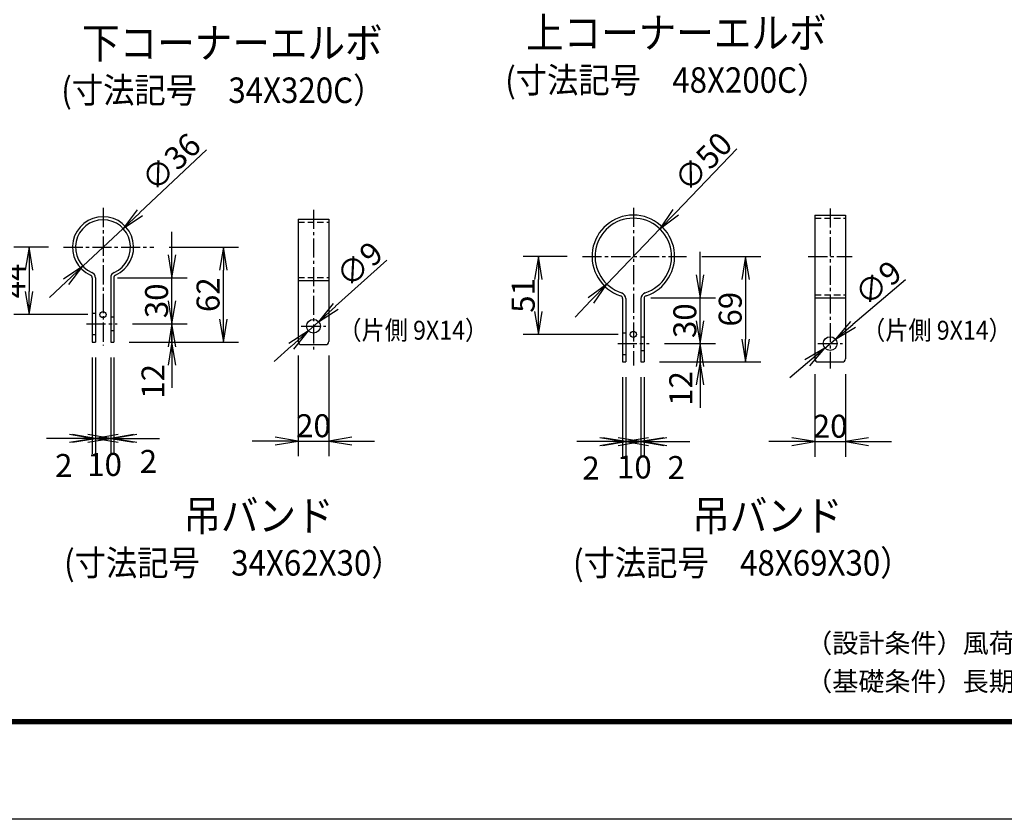
# Model space of a CAD drawing. Extents: x 0 to 8910, y 0 to 6300.
# Drawn here: x 3800 to 5731, y 0 to 1568 of the extents above; entities that cross this region are included whole.
import ezdxf

# ---------------------------------------------------------------- set-up
doc = ezdxf.new("R2010")
doc.units = 0
doc.header["$LTSCALE"] = 50
doc.header["$MEASUREMENT"] = 0
doc.header["$PDMODE"] = 35
doc.linetypes.add('CENTER2', pattern=[1.125, 0.75, -0.125, 0.125, -0.125])
doc.linetypes.add('DASHED2', pattern=[0.375, 0.25, -0.125])
doc.layers.get('0').update_dxf_attribs({"linetype": 'CONTINUOUS'})
doc.layers.get('DEFPOINTS').update_dxf_attribs({"linetype": 'CONTINUOUS'})
for name, color, linetype in [('D-TTL-TXT', 7, 'CONTINUOUS'), ('EXTCNT-L', 4, 'CONTINUOUS'), ('WAKU', 7, 'CONTINUOUS')]:
    doc.layers.add(name, color=color, linetype=linetype)
doc.styles.get("Standard").update_dxf_attribs({"font": 'txt.shx', "bigfont": 'bigfont.shx'})
doc.styles.add('XT', font='txt.shx', dxfattribs={"width": 0.9, "bigfont": 'bigfont'})
doc.styles.add('ゴシック', font='txt')
doc.dimstyles.new('ISO1', dxfattribs={"dimscale": 15, "dimtxt": 3, "dimasz": 3, "dimexe": 2, "dimexo": 2, "dimgap": 0.5, "dimtad": 1, "dimdec": 1, "dimdsep": 46, "dimtxsty": 'XT', "dimblk": 'DARROWS', "dimcen": -1, "dimclrd": 2, "dimclre": 1, "dimclrt": 3, "dimadec": 0, "dimazin": 0, "dimtfac": 1, "dimtdec": 1, "dimtix": 1, "dimtmove": 2, "dimatfit": 3, "dimldrblk": 'DARROWS', "dimfxl": 1, "dimtvp": 1.166667, "dimtolj": 1, "dimarcsym": 0})

# ---------------------------------------------------------------- blocks, each defined once
blk = doc.blocks.new('DARROWS')
at = {"color": 0}
for p, q in [((0, 0), (-1, 0.167)), ((-1, -0.167), (0, 0)), ((0, 0), (-0.999, 0))]:
    blk.add_line(p, q, dxfattribs=at)
blk = doc.blocks.new('*D132')
at = {"layer": 'DEFPOINTS', "color": 0, "transparency": 16777216}
for p in [(5033.8, 933), (5134, 933), (5024, 897)]:
    blk.add_point(p, dxfattribs=at)
at = {"layer": 'EXTCNT-L', "color": 2, "lineweight": -2, "transparency": 16777216}
for p, q in [((5134, 978), (5134, 1023)), ((5134, 897), (5134, 933)), ((5134, 852), (5134, 807))]:
    blk.add_line(p, q, dxfattribs=at)
at = {"layer": 'EXTCNT-L', "color": 1, "lineweight": -2, "transparency": 16777216}
for p, q in [((5063.8, 933), (5164, 933)), ((5054, 897), (5164, 897))]:
    blk.add_line(p, q, dxfattribs=at)
at = {"layer": 'EXTCNT-L', "color": 2, "lineweight": -2, "transparency": 16777216, "xscale": 45, "yscale": 45, "zscale": 45}
for p, rotation in [((5134, 933), 270), ((5134, 897), 90)]:
    blk.add_blockref('DARROWS', p, dxfattribs=dict(at, rotation=rotation))
at = {"layer": 'EXTCNT-L', "color": 3, "transparency": 16777216, "insert": (5096, 845), "char_height": 45, "attachment_point": 5, "rotation": 90}
blk.add_mtext('\\A1;12', dxfattribs=at)
blk = doc.blocks.new('*D133')
at = {"layer": 'DEFPOINTS', "color": 0, "transparency": 16777216}
for p in [(5037, 1023), (5134, 1023), (5033.8, 933)]:
    blk.add_point(p, dxfattribs=at)
at = {"layer": 'EXTCNT-L', "color": 2, "lineweight": -2, "transparency": 16777216}
for p, q in [((5134, 1068), (5134, 1113)), ((5134, 933), (5134, 1023)), ((5134, 888), (5134, 843))]:
    blk.add_line(p, q, dxfattribs=at)
at = {"layer": 'EXTCNT-L', "color": 1, "lineweight": -2, "transparency": 16777216}
for p, q in [((5067, 1023), (5164, 1023)), ((5063.8, 933), (5164, 933))]:
    blk.add_line(p, q, dxfattribs=at)
at = {"layer": 'EXTCNT-L', "color": 2, "lineweight": -2, "transparency": 16777216, "xscale": 45, "yscale": 45, "zscale": 45}
for p, rotation in [((5134, 1023), 270), ((5134, 933), 90)]:
    blk.add_blockref('DARROWS', p, dxfattribs=dict(at, rotation=rotation))
at = {"layer": 'EXTCNT-L', "color": 3, "transparency": 16777216, "insert": (5104, 978), "char_height": 45, "attachment_point": 5, "rotation": 90}
blk.add_mtext('\\A1;30', dxfattribs=at)
blk = doc.blocks.new('*D134')
at = {"layer": 'DEFPOINTS', "color": 0, "transparency": 16777216}
for p in [(5107.2, 1104), (5024, 897), (5223, 897)]:
    blk.add_point(p, dxfattribs=at)
at = {"layer": 'EXTCNT-L', "color": 1, "lineweight": -2, "transparency": 16777216}
for p, q in [((5137.2, 1104), (5253, 1104)), ((5054, 897), (5253, 897))]:
    blk.add_line(p, q, dxfattribs=at)
at = {"layer": 'EXTCNT-L', "color": 2, "lineweight": -2, "transparency": 16777216}
blk.add_line((5223, 1059), (5223, 942), dxfattribs=at)
at = {"layer": 'EXTCNT-L', "color": 2, "lineweight": -2, "transparency": 16777216, "xscale": 45, "yscale": 45, "zscale": 45}
for p, rotation in [((5223, 1104), 90), ((5223, 897), 270)]:
    blk.add_blockref('DARROWS', p, dxfattribs=dict(at, rotation=rotation))
at = {"layer": 'EXTCNT-L', "color": 3, "transparency": 16777216, "insert": (5193, 1000.5), "char_height": 45, "attachment_point": 5, "rotation": 90}
blk.add_mtext('\\A1;69', dxfattribs=at)
blk = doc.blocks.new('*D135')
at = {"layer": 'DEFPOINTS', "color": 0, "transparency": 16777216}
for p in [(4817, 1104), (4903.4, 1104), (5003, 951)]:
    blk.add_point(p, dxfattribs=at)
at = {"layer": 'EXTCNT-L', "color": 1, "lineweight": -2, "transparency": 16777216}
for p, q in [((4873.4, 1104), (4787, 1104)), ((4973, 951), (4787, 951))]:
    blk.add_line(p, q, dxfattribs=at)
at = {"layer": 'EXTCNT-L', "color": 2, "lineweight": -2, "transparency": 16777216}
blk.add_line((4817, 996), (4817, 1059), dxfattribs=at)
at = {"layer": 'EXTCNT-L', "color": 2, "lineweight": -2, "transparency": 16777216, "xscale": 45, "yscale": 45, "zscale": 45}
for p, rotation in [((4817, 1104), 90), ((4817, 951), 270)]:
    blk.add_blockref('DARROWS', p, dxfattribs=dict(at, rotation=rotation))
at = {"layer": 'EXTCNT-L', "color": 3, "transparency": 16777216, "insert": (4787, 1027.5), "char_height": 45, "attachment_point": 5, "rotation": 90}
blk.add_mtext('\\A1;51', dxfattribs=at)
blk = doc.blocks.new('*D136')
at = {"layer": 'DEFPOINTS', "color": 0, "transparency": 16777216}
for p in [(5055, 1158.1), (4951, 1049.9)]:
    blk.add_point(p, dxfattribs=at)
at = {"layer": 'EXTCNT-L', "color": 2, "lineweight": -2, "transparency": 16777216}
for p, q in [((5205.7, 1314.9), (5086.1, 1190.5)), ((4951, 1049.9), (5055, 1158.1)), ((4919.9, 1017.5), (4888.7, 985))]:
    blk.add_line(p, q, dxfattribs=at)
at = {"layer": 'EXTCNT-L', "color": 2, "lineweight": -2, "transparency": 16777216, "xscale": 45, "yscale": 45, "zscale": 45}
for p, rotation in [((5055, 1158.1), 226.145762838176), ((4951, 1049.9), 46.14576283817606)]:
    blk.add_blockref('DARROWS', p, dxfattribs=dict(at, rotation=rotation))
at = {"layer": 'EXTCNT-L', "color": 3, "transparency": 16777216, "insert": (5139.9, 1289.7), "char_height": 45, "attachment_point": 5, "rotation": 46.1458}
blk.add_mtext('\\A1;∅50', dxfattribs=at)
blk = doc.blocks.new('*D137')
at = {"layer": 'DEFPOINTS', "color": 0, "transparency": 16777216}
for p in [(4982, 897), (4988, 897), (4988, 741)]:
    blk.add_point(p, dxfattribs=at)
at = {"layer": 'EXTCNT-L', "color": 1, "lineweight": -2, "transparency": 16777216}
for p, q in [((4982, 867), (4982, 711)), ((4988, 867), (4988, 711))]:
    blk.add_line(p, q, dxfattribs=at)
at = {"layer": 'EXTCNT-L', "color": 2, "lineweight": -2, "transparency": 16777216}
for p, q in [((4937, 741), (4892, 741)), ((4982, 741), (4988, 741)), ((5033, 741), (5078, 741))]:
    blk.add_line(p, q, dxfattribs=at)
at = {"layer": 'EXTCNT-L', "color": 2, "lineweight": -2, "transparency": 16777216, "xscale": 45, "yscale": 45, "zscale": 45}
blk.add_blockref('DARROWS', (4982, 741), dxfattribs=at)
at = {"layer": 'EXTCNT-L', "color": 2, "lineweight": -2, "transparency": 16777216, "xscale": 45, "yscale": 45, "zscale": 45, "rotation": 180}
blk.add_blockref('DARROWS', (4988, 741), dxfattribs=at)
at = {"layer": 'EXTCNT-L', "color": 3, "transparency": 16777216, "insert": (4920, 689), "char_height": 45, "attachment_point": 5}
blk.add_mtext('\\A1;2', dxfattribs=at)
blk = doc.blocks.new('*D138')
at = {"layer": 'DEFPOINTS', "color": 0, "transparency": 16777216}
for p in [(4988, 897), (5018, 897), (5018, 741)]:
    blk.add_point(p, dxfattribs=at)
at = {"layer": 'EXTCNT-L', "color": 1, "lineweight": -2, "transparency": 16777216}
for p, q in [((4988, 867), (4988, 711)), ((5018, 867), (5018, 711))]:
    blk.add_line(p, q, dxfattribs=at)
at = {"layer": 'EXTCNT-L', "color": 2, "lineweight": -2, "transparency": 16777216}
for p, q in [((4943, 741), (4898, 741)), ((4988, 741), (5018, 741)), ((5063, 741), (5108, 741))]:
    blk.add_line(p, q, dxfattribs=at)
at = {"layer": 'EXTCNT-L', "color": 2, "lineweight": -2, "transparency": 16777216, "xscale": 45, "yscale": 45, "zscale": 45}
blk.add_blockref('DARROWS', (4988, 741), dxfattribs=at)
at = {"layer": 'EXTCNT-L', "color": 2, "lineweight": -2, "transparency": 16777216, "xscale": 45, "yscale": 45, "zscale": 45, "rotation": 180}
blk.add_blockref('DARROWS', (5018, 741), dxfattribs=at)
at = {"layer": 'EXTCNT-L', "color": 3, "transparency": 16777216, "insert": (5005, 691), "char_height": 45, "attachment_point": 5}
blk.add_mtext('\\A1;10', dxfattribs=at)
blk = doc.blocks.new('*D139')
at = {"layer": 'DEFPOINTS', "color": 0, "transparency": 16777216}
for p in [(5018, 897), (5024, 897), (5018, 741)]:
    blk.add_point(p, dxfattribs=at)
at = {"layer": 'EXTCNT-L', "color": 1, "lineweight": -2, "transparency": 16777216}
for p, q in [((5018, 867), (5018, 711)), ((5024, 867), (5024, 711))]:
    blk.add_line(p, q, dxfattribs=at)
at = {"layer": 'EXTCNT-L', "color": 2, "lineweight": -2, "transparency": 16777216}
for p, q in [((4973, 741), (4928, 741)), ((5024, 741), (5018, 741)), ((5069, 741), (5114, 741))]:
    blk.add_line(p, q, dxfattribs=at)
at = {"layer": 'EXTCNT-L', "color": 2, "lineweight": -2, "transparency": 16777216, "xscale": 45, "yscale": 45, "zscale": 45}
blk.add_blockref('DARROWS', (5018, 741), dxfattribs=at)
at = {"layer": 'EXTCNT-L', "color": 2, "lineweight": -2, "transparency": 16777216, "xscale": 45, "yscale": 45, "zscale": 45, "rotation": 180}
blk.add_blockref('DARROWS', (5024, 741), dxfattribs=at)
at = {"layer": 'EXTCNT-L', "color": 3, "transparency": 16777216, "insert": (5087, 690), "char_height": 45, "attachment_point": 5}
blk.add_mtext('\\A1;2', dxfattribs=at)
blk = doc.blocks.new('*D140')
at = {"layer": 'DEFPOINTS', "color": 0, "transparency": 16777216}
for p in [(5359, 903), (5419, 903), (5419, 741)]:
    blk.add_point(p, dxfattribs=at)
at = {"layer": 'EXTCNT-L', "color": 1, "lineweight": -2, "transparency": 16777216}
for p, q in [((5359, 873), (5359, 711)), ((5419, 873), (5419, 711))]:
    blk.add_line(p, q, dxfattribs=at)
at = {"layer": 'EXTCNT-L', "color": 2, "lineweight": -2, "transparency": 16777216}
for p, q in [((5314, 741), (5269, 741)), ((5359, 741), (5419, 741)), ((5464, 741), (5509, 741))]:
    blk.add_line(p, q, dxfattribs=at)
at = {"layer": 'EXTCNT-L', "color": 2, "lineweight": -2, "transparency": 16777216, "xscale": 45, "yscale": 45, "zscale": 45}
blk.add_blockref('DARROWS', (5359, 741), dxfattribs=at)
at = {"layer": 'EXTCNT-L', "color": 2, "lineweight": -2, "transparency": 16777216, "xscale": 45, "yscale": 45, "zscale": 45, "rotation": 180}
blk.add_blockref('DARROWS', (5419, 741), dxfattribs=at)
at = {"layer": 'EXTCNT-L', "color": 3, "transparency": 16777216, "insert": (5389, 771), "char_height": 45, "attachment_point": 5}
blk.add_mtext('\\A1;20', dxfattribs=at)
blk = doc.blocks.new('*D141')
at = {"layer": 'DEFPOINTS', "color": 0, "transparency": 16777216}
for p in [(5399.3, 941.7), (5378.7, 924.3)]:
    blk.add_point(p, dxfattribs=at)
at = {"layer": 'EXTCNT-L', "color": 2, "lineweight": -2, "transparency": 16777216}
for p, q in [((5536.7, 1058), (5433.6, 970.8)), ((5378.7, 924.3), (5399.3, 941.7)), ((5344.3, 895.2), (5309.9, 866.2))]:
    blk.add_line(p, q, dxfattribs=at)
at = {"layer": 'EXTCNT-L', "color": 2, "lineweight": -2, "transparency": 16777216, "xscale": 45, "yscale": 45, "zscale": 45}
for p, rotation in [((5399.3, 941.7), 220.223888384145), ((5378.7, 924.3), 40.22388838414501)]:
    blk.add_blockref('DARROWS', p, dxfattribs=dict(at, rotation=rotation))
at = {"layer": 'EXTCNT-L', "color": 3, "transparency": 16777216, "insert": (5483, 1051.8), "char_height": 45, "attachment_point": 5, "rotation": 40.2239}
blk.add_mtext('\\A1;∅9', dxfattribs=at)
blk = doc.blocks.new('*D142')
at = {"layer": 'DEFPOINTS', "color": 0, "transparency": 16777216}
for p in [(3990.6, 972), (4098, 972), (3984, 936)]:
    blk.add_point(p, dxfattribs=at)
at = {"layer": 'EXTCNT-L', "color": 2, "lineweight": -2, "transparency": 16777216}
for p, q in [((4098, 1017), (4098, 1062)), ((4098, 936), (4098, 972)), ((4098, 891), (4098, 846))]:
    blk.add_line(p, q, dxfattribs=at)
at = {"layer": 'EXTCNT-L', "color": 1, "lineweight": -2, "transparency": 16777216}
for p, q in [((4020.6, 972), (4128, 972)), ((4014, 936), (4128, 936))]:
    blk.add_line(p, q, dxfattribs=at)
at = {"layer": 'EXTCNT-L', "color": 2, "lineweight": -2, "transparency": 16777216, "xscale": 45, "yscale": 45, "zscale": 45}
for p, rotation in [((4098, 972), 270), ((4098, 936), 90)]:
    blk.add_blockref('DARROWS', p, dxfattribs=dict(at, rotation=rotation))
at = {"layer": 'EXTCNT-L', "color": 3, "transparency": 16777216, "insert": (4061, 859), "char_height": 45, "attachment_point": 5, "rotation": 90}
blk.add_mtext('\\A1;12', dxfattribs=at)
blk = doc.blocks.new('*D143')
at = {"layer": 'DEFPOINTS', "color": 0, "transparency": 16777216}
for p in [(3991.3, 1062), (4098, 1062), (3990.6, 972)]:
    blk.add_point(p, dxfattribs=at)
at = {"layer": 'EXTCNT-L', "color": 2, "lineweight": -2, "transparency": 16777216}
for p, q in [((4098, 1107), (4098, 1152)), ((4098, 972), (4098, 1062)), ((4098, 927), (4098, 882))]:
    blk.add_line(p, q, dxfattribs=at)
at = {"layer": 'EXTCNT-L', "color": 1, "lineweight": -2, "transparency": 16777216}
for p, q in [((4021.3, 1062), (4128, 1062)), ((4020.6, 972), (4128, 972))]:
    blk.add_line(p, q, dxfattribs=at)
at = {"layer": 'EXTCNT-L', "color": 2, "lineweight": -2, "transparency": 16777216, "xscale": 45, "yscale": 45, "zscale": 45}
for p, rotation in [((4098, 1062), 270), ((4098, 972), 90)]:
    blk.add_blockref('DARROWS', p, dxfattribs=dict(at, rotation=rotation))
at = {"layer": 'EXTCNT-L', "color": 3, "transparency": 16777216, "insert": (4068, 1017), "char_height": 45, "attachment_point": 5, "rotation": 90}
blk.add_mtext('\\A1;30', dxfattribs=at)
blk = doc.blocks.new('*D144')
at = {"layer": 'DEFPOINTS', "color": 0, "transparency": 16777216}
for p in [(4062.4, 1122), (4199, 1122), (3984, 936)]:
    blk.add_point(p, dxfattribs=at)
at = {"layer": 'EXTCNT-L', "color": 1, "lineweight": -2, "transparency": 16777216}
for p, q in [((4092.4, 1122), (4229, 1122)), ((4014, 936), (4229, 936))]:
    blk.add_line(p, q, dxfattribs=at)
at = {"layer": 'EXTCNT-L', "color": 2, "lineweight": -2, "transparency": 16777216}
blk.add_line((4199, 981), (4199, 1077), dxfattribs=at)
at = {"layer": 'EXTCNT-L', "color": 2, "lineweight": -2, "transparency": 16777216, "xscale": 45, "yscale": 45, "zscale": 45}
for p, rotation in [((4199, 1122), 90), ((4199, 936), 270)]:
    blk.add_blockref('DARROWS', p, dxfattribs=dict(at, rotation=rotation))
at = {"layer": 'EXTCNT-L', "color": 3, "transparency": 16777216, "insert": (4169, 1029), "char_height": 45, "attachment_point": 5, "rotation": 90}
blk.add_mtext('\\A1;62', dxfattribs=at)
blk = doc.blocks.new('*D145')
at = {"layer": 'DEFPOINTS', "color": 0, "transparency": 16777216}
for p in [(3885.8, 1122), (3818, 990), (3963, 990)]:
    blk.add_point(p, dxfattribs=at)
at = {"layer": 'EXTCNT-L', "color": 1, "lineweight": -2, "transparency": 16777216}
for p, q in [((3855.8, 1122), (3788, 1122)), ((3933, 990), (3788, 990))]:
    blk.add_line(p, q, dxfattribs=at)
at = {"layer": 'EXTCNT-L', "color": 2, "lineweight": -2, "transparency": 16777216}
blk.add_line((3818, 1077), (3818, 1035), dxfattribs=at)
at = {"layer": 'EXTCNT-L', "color": 2, "lineweight": -2, "transparency": 16777216, "xscale": 45, "yscale": 45, "zscale": 45}
for p, rotation in [((3818, 1122), 90), ((3818, 990), 270)]:
    blk.add_blockref('DARROWS', p, dxfattribs=dict(at, rotation=rotation))
at = {"layer": 'EXTCNT-L', "color": 3, "transparency": 16777216, "insert": (3788, 1056), "char_height": 45, "attachment_point": 5, "rotation": 90}
blk.add_mtext('\\A1;44', dxfattribs=at)
blk = doc.blocks.new('*D146')
at = {"layer": 'DEFPOINTS', "color": 0, "transparency": 16777216}
for p in [(3942, 936), (3948, 936), (3948, 747)]:
    blk.add_point(p, dxfattribs=at)
at = {"layer": 'EXTCNT-L', "color": 1, "lineweight": -2, "transparency": 16777216}
for p, q in [((3942, 906), (3942, 717)), ((3948, 906), (3948, 717))]:
    blk.add_line(p, q, dxfattribs=at)
at = {"layer": 'EXTCNT-L', "color": 2, "lineweight": -2, "transparency": 16777216}
for p, q in [((3897, 747), (3852, 747)), ((3942, 747), (3948, 747)), ((3993, 747), (4038, 747))]:
    blk.add_line(p, q, dxfattribs=at)
at = {"layer": 'EXTCNT-L', "color": 2, "lineweight": -2, "transparency": 16777216, "xscale": 45, "yscale": 45, "zscale": 45}
blk.add_blockref('DARROWS', (3942, 747), dxfattribs=at)
at = {"layer": 'EXTCNT-L', "color": 2, "lineweight": -2, "transparency": 16777216, "xscale": 45, "yscale": 45, "zscale": 45, "rotation": 180}
blk.add_blockref('DARROWS', (3948, 747), dxfattribs=at)
at = {"layer": 'EXTCNT-L', "color": 3, "transparency": 16777216, "insert": (3886, 694), "char_height": 45, "attachment_point": 5}
blk.add_mtext('\\A1;2', dxfattribs=at)
blk = doc.blocks.new('*D147')
at = {"layer": 'DEFPOINTS', "color": 0, "transparency": 16777216}
for p in [(3948, 936), (3978, 936), (3978, 747)]:
    blk.add_point(p, dxfattribs=at)
at = {"layer": 'EXTCNT-L', "color": 1, "lineweight": -2, "transparency": 16777216}
for p, q in [((3948, 906), (3948, 717)), ((3978, 906), (3978, 717))]:
    blk.add_line(p, q, dxfattribs=at)
at = {"layer": 'EXTCNT-L', "color": 2, "lineweight": -2, "transparency": 16777216}
for p, q in [((3903, 747), (3858, 747)), ((3948, 747), (3978, 747)), ((4023, 747), (4068, 747))]:
    blk.add_line(p, q, dxfattribs=at)
at = {"layer": 'EXTCNT-L', "color": 2, "lineweight": -2, "transparency": 16777216, "xscale": 45, "yscale": 45, "zscale": 45}
blk.add_blockref('DARROWS', (3948, 747), dxfattribs=at)
at = {"layer": 'EXTCNT-L', "color": 2, "lineweight": -2, "transparency": 16777216, "xscale": 45, "yscale": 45, "zscale": 45, "rotation": 180}
blk.add_blockref('DARROWS', (3978, 747), dxfattribs=at)
at = {"layer": 'EXTCNT-L', "color": 3, "transparency": 16777216, "insert": (3966, 696), "char_height": 45, "attachment_point": 5}
blk.add_mtext('\\A1;10', dxfattribs=at)
blk = doc.blocks.new('*D148')
at = {"layer": 'DEFPOINTS', "color": 0, "transparency": 16777216}
for p in [(3978, 936), (3984, 936), (3978, 747)]:
    blk.add_point(p, dxfattribs=at)
at = {"layer": 'EXTCNT-L', "color": 1, "lineweight": -2, "transparency": 16777216}
for p, q in [((3978, 906), (3978, 717)), ((3984, 906), (3984, 717))]:
    blk.add_line(p, q, dxfattribs=at)
at = {"layer": 'EXTCNT-L', "color": 2, "lineweight": -2, "transparency": 16777216}
for p, q in [((3933, 747), (3888, 747)), ((3984, 747), (3978, 747)), ((4029, 747), (4074, 747))]:
    blk.add_line(p, q, dxfattribs=at)
at = {"layer": 'EXTCNT-L', "color": 2, "lineweight": -2, "transparency": 16777216, "xscale": 45, "yscale": 45, "zscale": 45}
blk.add_blockref('DARROWS', (3978, 747), dxfattribs=at)
at = {"layer": 'EXTCNT-L', "color": 2, "lineweight": -2, "transparency": 16777216, "xscale": 45, "yscale": 45, "zscale": 45, "rotation": 180}
blk.add_blockref('DARROWS', (3984, 747), dxfattribs=at)
at = {"layer": 'EXTCNT-L', "color": 3, "transparency": 16777216, "insert": (4052, 702), "char_height": 45, "attachment_point": 5}
blk.add_mtext('\\A1;2', dxfattribs=at)
blk = doc.blocks.new('*D149')
at = {"layer": 'DEFPOINTS', "color": 0, "transparency": 16777216}
for p in [(4345.7, 939.6), (4405.7, 939.6), (4405.7, 742)]:
    blk.add_point(p, dxfattribs=at)
at = {"layer": 'EXTCNT-L', "color": 1, "lineweight": -2, "transparency": 16777216}
for p, q in [((4345.7, 909.6), (4345.7, 712)), ((4405.7, 909.6), (4405.7, 712))]:
    blk.add_line(p, q, dxfattribs=at)
at = {"layer": 'EXTCNT-L', "color": 2, "lineweight": -2, "transparency": 16777216}
for p, q in [((4300.7, 742), (4255.7, 742)), ((4345.7, 742), (4405.7, 742)), ((4450.7, 742), (4495.7, 742))]:
    blk.add_line(p, q, dxfattribs=at)
at = {"layer": 'EXTCNT-L', "color": 2, "lineweight": -2, "transparency": 16777216, "xscale": 45, "yscale": 45, "zscale": 45}
blk.add_blockref('DARROWS', (4345.7, 742), dxfattribs=at)
at = {"layer": 'EXTCNT-L', "color": 2, "lineweight": -2, "transparency": 16777216, "xscale": 45, "yscale": 45, "zscale": 45, "rotation": 180}
blk.add_blockref('DARROWS', (4405.7, 742), dxfattribs=at)
at = {"layer": 'EXTCNT-L', "color": 3, "transparency": 16777216, "insert": (4375.7, 772), "char_height": 45, "attachment_point": 5}
blk.add_mtext('\\A1;20', dxfattribs=at)
blk = doc.blocks.new('*D150')
at = {"layer": 'DEFPOINTS', "color": 0, "transparency": 16777216}
for p in [(4002.3, 1159), (3923.7, 1085)]:
    blk.add_point(p, dxfattribs=at)
at = {"layer": 'EXTCNT-L', "color": 2, "lineweight": -2, "transparency": 16777216}
for p, q in [((4166, 1313.4), (4035, 1189.9)), ((3923.7, 1085), (4002.3, 1159)), ((3891, 1054.1), (3858.2, 1023.2))]:
    blk.add_line(p, q, dxfattribs=at)
at = {"layer": 'EXTCNT-L', "color": 2, "lineweight": -2, "transparency": 16777216, "xscale": 45, "yscale": 45, "zscale": 45}
for p, rotation in [((4002.3, 1159), 223.3153156821074), ((3923.7, 1085), 43.3153156821074)]:
    blk.add_blockref('DARROWS', p, dxfattribs=dict(at, rotation=rotation))
at = {"layer": 'EXTCNT-L', "color": 3, "transparency": 16777216, "insert": (4096.3, 1288.9), "char_height": 45, "attachment_point": 5, "rotation": 43.3153}
blk.add_mtext('\\A1;∅36', dxfattribs=at)
blk = doc.blocks.new('*D151')
at = {"layer": 'DEFPOINTS', "color": 0, "transparency": 16777216}
for p in [(4385.7, 976), (4365.7, 958)]:
    blk.add_point(p, dxfattribs=at)
at = {"layer": 'EXTCNT-L', "color": 2, "lineweight": -2, "transparency": 16777216}
for p, q in [((4519.4, 1096.5), (4419.1, 1006.2)), ((4365.7, 958), (4385.7, 976)), ((4332.2, 927.8), (4298.8, 897.7))]:
    blk.add_line(p, q, dxfattribs=at)
at = {"layer": 'EXTCNT-L', "color": 2, "lineweight": -2, "transparency": 16777216, "xscale": 45, "yscale": 45, "zscale": 45}
for p, rotation in [((4385.7, 976), 222.0231381621432), ((4365.7, 958), 42.02313816214325)]:
    blk.add_blockref('DARROWS', p, dxfattribs=dict(at, rotation=rotation))
at = {"layer": 'EXTCNT-L', "color": 3, "transparency": 16777216, "insert": (4465.9, 1088.7), "char_height": 45, "attachment_point": 5, "rotation": 42.0231}
blk.add_mtext('\\A1;∅9', dxfattribs=at)

msp = doc.modelspace()

# ---------------------------------------------------------------- linework, layer by layer
at = {"color": 4, "linetype": 'CENTER2'}
for p, q in [((3963, 1199.20341), (3963, 929.31953)), ((5003, 1199.60338), (5003, 890.15399)), ((5388.9713, 1198.35951), (5388.9713, 884.50037)), ((4375.68347, 1195.51505), (4375.68347, 921.36496)), ((3885.79659, 1122), (4062.37714, 1122)), ((4903.36496, 1104), (5107.15083, 1104)), ((5346.10896, 1104), (5432.30033, 1104)), ((3930.63913, 972), (3990.63862, 972)), ((4351.68347, 967), (4399.68347, 967)), ((4972.2908, 933), (5033.769, 933)), ((5364.93651, 933), (5413.0061, 933))]:
    msp.add_line(p, q, dxfattribs=at)
for p, q in [((5358.9713, 1185), (5358.9713, 903)), ((5358.9713, 1185), (5418.9713, 1185)), ((5418.9713, 1185), (5418.9713, 903)), ((4345.68347, 1177), (4345.68347, 937)), ((4345.68347, 1177), (4405.68347, 1177)), ((4405.68347, 1177), (4405.68347, 937)), ((3942, 1061.77542), (3942, 936)), ((3948, 1061.77542), (3948, 936)), ((3978, 1061.77542), (3978, 936)), ((3984, 1061.77542), (3984, 936)), ((3991.29079, 1062), (4031.72523, 1062)), ((4345.68347, 1057), (4405.68347, 1057)), ((4982, 1021.29571), (4982, 897)), ((4988, 1021.29571), (4988, 897)), ((5018, 1021.29571), (5018, 897)), ((5024, 1021.29571), (5024, 897)), ((5036.98774, 1023), (5077.15083, 1023)), ((5358.9713, 1023), (5418.9713, 1023)), ((3942, 993), (3948, 993)), ((3978, 985.5), (3984, 985.5)), ((3942, 951), (3948, 951)), ((3978, 958.5), (3984, 958.5)), ((4982, 954), (4988, 954)), ((5018, 946.5), (5024, 946.5)), ((3942, 936), (3948, 936)), ((3978, 936), (3984, 936)), ((4345.68347, 939.58083), (4345.68347, 937)), ((4351.68347, 931), (4399.68347, 931)), ((4982, 912), (4988, 912)), ((5018, 919.5), (5024, 919.5)), ((4982, 897), (4988, 897)), ((5018, 897), (5024, 897)), ((5364.9713, 897), (5412.9713, 897))]:
    msp.add_line(p, q)
at = {"linetype": 'DASHED2'}
for p, q in [((5358.9713, 1179), (5418.9713, 1179)), ((4345.68347, 1171), (4405.68347, 1171)), ((4345.68347, 1063), (4405.68347, 1063)), ((5358.9713, 1029), (5418.9713, 1029))]:
    msp.add_line(p, q, dxfattribs=at)
for centre in [(4375.68347, 967), (5388.9713, 933)]:
    msp.add_circle(centre, 13.5)
for centre, radius, start, end in [((3963, 1122), 60, 294.14773992, 245.85226008), ((5003, 1104), 81, 288.08001262, 251.91998738), ((5003, 1104), 75, 288.08001262, 251.91998738), ((3963, 1122), 54, 294.14773992, 245.85226008), ((3936, 1061.77542), 6, 0, 65.85226008), ((3936, 1061.77542), 12, 0, 65.85226008), ((3990, 1061.77542), 12, 114.14773992, 180), ((3990, 1061.77542), 6, 114.14773992, 180), ((4976, 1021.29571), 6, 0, 71.91998738), ((4976, 1021.29571), 12, 0, 71.91998738), ((5030, 1021.29571), 12, 108.08001262, 180), ((5030, 1021.29571), 6, 108.08001262, 180), ((4351.68347, 937), 6, 180, 270), ((4399.68347, 937), 6, 270, 0), ((5364.9713, 903), 6, 180, 270), ((5412.9713, 903), 6, 270, 0)]:
    msp.add_arc(centre, radius, start, end)
at = {"layer": 'EXTCNT-L'}
for centre in [(3963, 990), (5003, 951)]:
    msp.add_circle(centre, 6, dxfattribs=at)
at = {"layer": 'WAKU', "color": 3}
msp.add_lwpolyline([(0, 6300), (8910, 6300), (8910, 0), (0, 0)], close=True, dxfattribs=at)
at = {"layer": 'WAKU', "color": 7}
for points in [[(299.99999, 6112.49999), (8610.00001, 6112.49999), (8610.00001, 187.50001), (299.99999, 187.50001)], [(301.87499, 6110.62499), (8608.12501, 6110.62499), (8608.12501, 189.37501), (301.87499, 189.37501)], [(303.74999, 6108.74999), (8606.25001, 6108.74999), (8606.25001, 191.25001), (303.74999, 191.25001)], [(305.62499, 6106.87499), (8604.37501, 6106.87499), (8604.37501, 193.12501), (305.62499, 193.12501)], [(307.49999, 6104.99999), (8602.50001, 6104.99999), (8602.50001, 195.00001), (307.49999, 195.00001)]]:
    msp.add_lwpolyline(points, close=True, dxfattribs=at)

# ---------------------------------------------------------------- texts
at = {"layer": 'D-TTL-TXT', "linetype": 'Continuous', "style": 'ゴシック'}
for s, p in [('（設計条件）風荷重：昭和57年改正 建築基準法・同施行令に基づく風圧力に準拠。', (5341.93818, 326.73659)), ('（基礎条件）長期許容地耐力98kN/㎡の場合。', (5341.93818, 251.73659))]:
    msp.add_text(s, height=37.5, dxfattribs=at).set_placement(p)
at = {"layer": 'EXTCNT-L', "style": 'XT', "width": 0.9}
for s, height, p in [('上コーナーエルボ', 60, (4792.53208, 1512.62329)), ('下コーナーエルボ', 60, (3921.94291, 1492.62329)), ('(寸法記号\u300048X200C）', 50, (4751.66615, 1424.99873)), ('(寸法記号\u300034X320C）', 50, (3881.07698, 1404.99873)), ('（片側 9X14）', 37, (4424.61519, 940.78382)), ('（片側 9X14）', 37, (5451.61519, 940.78382)), ('吊バンド', 60, (4120.53208, 565.62329)), ('吊バンド', 60, (5118.53208, 565.62329)), ('(寸法記号\u300034X62X30）', 50, (3886.66615, 477.99873)), ('(寸法記号\u300048X69X30）', 50, (4884.66615, 477.99873))]:
    msp.add_text(s, height=height, dxfattribs=at).set_placement(p)

# ---------------------------------------------------------------- dimensions: what is measured, and where the dimension line sits
at = {"layer": 'EXTCNT-L'}
for p1, p2, picture, middle in [((3923.71017, 1084.95531), (4002.28983, 1159.04469), '*D150', (4096.30477, 1288.9194)), ((4951.03804, 1049.91715), (5054.96196, 1158.08285), '*D136', (5139.85083, 1289.73749)), ((4365.65466, 957.96269), (4385.71227, 976.03731), '*D151', (4465.91742, 1088.69669)), ((5378.66369, 924.28202), (5399.27892, 941.71798), '*D141', (5482.98176, 1051.80355))]:
    dim = msp.add_diameter_dim_2p(p1=p1, p2=p2, dimstyle='ISO1', override={"dimdec": 4, "dimlfac": 0.333333, "dimtxsty": 'Standard', "dimtdec": 4, "dimtmove": 0, "dimtzin": 0}, dxfattribs=at)
    dim.commit()
    dim.dimension.update_dxf_attribs({"geometry": picture, "text_midpoint": middle})
for base, p1, p2, picture, middle in [((4098, 1062), (3990.63862, 972), (3991.29079, 1062), '*D143', (4068, 1017)), ((3818, 990), (3885.79659, 1122), (3963, 990), '*D145', (3788, 1056)), ((4199, 1122), (3984, 936), (4062.37714, 1122), '*D144', (4169, 1029)), ((4817, 1104), (5003, 951), (4903.36496, 1104), '*D135', (4787, 1027.5)), ((5223, 897), (5107.15083, 1104), (5024, 897), '*D134', (5193, 1000.5)), ((5134, 1023), (5033.769, 933), (5036.98774, 1023), '*D133', (5104, 978))]:
    dim = msp.add_linear_dim(base=base, p1=p1, p2=p2, angle=90, dimstyle='ISO1', override={"dimdec": 4, "dimlfac": 0.333333, "dimtxsty": 'Standard', "dimtdec": 4, "dimtmove": 0, "dimtzin": 0}, dxfattribs=at)
    dim.commit()
    dim.dimension.update_dxf_attribs({"geometry": picture, "text_midpoint": middle})
for base, p1, p2, picture, middle in [((4098, 972), (3984, 936), (3990.63862, 972), '*D142', (4061, 859)), ((5134, 933), (5024, 897), (5033.769, 933), '*D132', (5096, 845))]:
    dim = msp.add_linear_dim(base=base, p1=p1, p2=p2, angle=90, dimstyle='ISO1', override={"dimdec": 4, "dimlfac": 0.333333, "dimtxsty": 'Standard', "dimtdec": 4, "dimtzin": 0}, dxfattribs=at)
    dim.commit()
    dim.dimension.update_dxf_attribs({"geometry": picture, "text_midpoint": middle, "dimtype": 160})
for base, p1, p2, picture, middle in [((3948, 747), (3942, 936), (3948, 936), '*D146', (3886, 694)), ((3978, 747), (3948, 936), (3978, 936), '*D147', (3966, 696)), ((3978, 747), (3984, 936), (3978, 936), '*D148', (4052, 702)), ((4988, 741), (4982, 897), (4988, 897), '*D137', (4920, 689)), ((5018, 741), (4988, 897), (5018, 897), '*D138', (5005, 691)), ((5018, 741), (5024, 897), (5018, 897), '*D139', (5087, 690))]:
    dim = msp.add_linear_dim(base=base, p1=p1, p2=p2, dimstyle='ISO1', override={"dimdec": 4, "dimlfac": 0.333333, "dimtxsty": 'Standard', "dimtdec": 4, "dimtzin": 0}, dxfattribs=at)
    dim.commit()
    dim.dimension.update_dxf_attribs({"geometry": picture, "text_midpoint": middle, "dimtype": 160})
for base, p1, p2, picture, middle in [((4405.68347, 742), (4345.68347, 939.58083), (4405.68347, 939.58083), '*D149', (4375.68347, 772)), ((5418.9713, 741), (5358.9713, 903), (5418.9713, 903), '*D140', (5388.9713, 771))]:
    dim = msp.add_linear_dim(base=base, p1=p1, p2=p2, dimstyle='ISO1', override={"dimdec": 4, "dimlfac": 0.333333, "dimtxsty": 'Standard', "dimtdec": 4, "dimtmove": 0, "dimtzin": 0}, dxfattribs=at)
    dim.commit()
    dim.dimension.update_dxf_attribs({"geometry": picture, "text_midpoint": middle})

doc.saveas('drawing.dxf')
